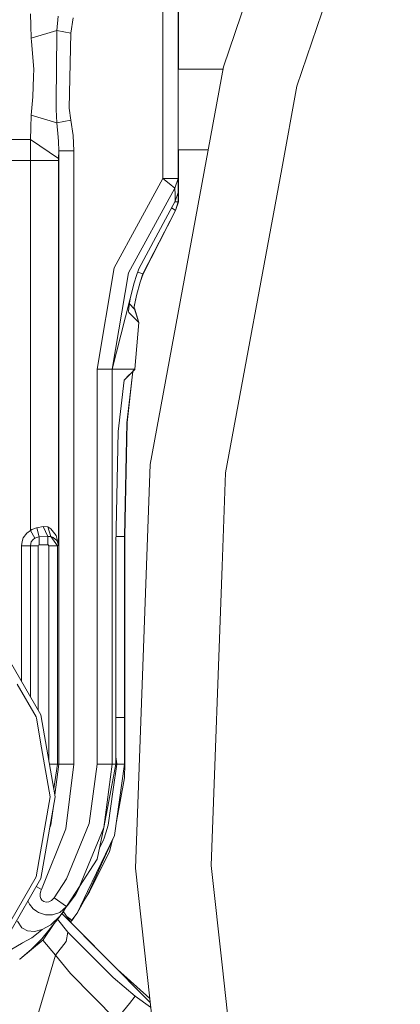
# Model space of a CAD drawing. Units: millimetres. Extents: x 456 to 9385, y -370 to 4022.
# Drawn here: x 8027 to 8102, y 689 to 882 of the extents above; entities that cross this region are included whole.
import ezdxf

# ---------------------------------------------------------------- set-up
doc = ezdxf.new("R2010")
doc.units = ezdxf.units.MM
doc.layers.add('1', color=7, linetype='Continuous', true_color=0xffffff)
doc.styles.add('blockfont', font='simplex.shx')
doc.dimstyles.get("Standard").update_dxf_attribs({"dimtxt": 0.18, "dimasz": 0.18, "dimexe": 0.18, "dimexo": 0.0625, "dimgap": 0.09, "dimtad": 0, "dimtih": 1, "dimtoh": 1, "dimdec": 4, "dimzin": 0, "dimdsep": 46, "dimtxsty": 'Standard', "dimcen": 0.09, "dimadec": 0, "dimazin": 0, "dimtfac": 1, "dimtdec": 4, "dimtofl": 0, "dimtmove": 0, "dimatfit": 3, "dimfxl": 1, "dimtolj": 1, "dimtzin": 0, "dimarcsym": 0})

# ---------------------------------------------------------------- blocks, each defined once
blk = doc.blocks.new('_U3')
at = {"layer": '1', "color": 18, "lineweight": 13}
for p, q in [((7967.161872, 1301.625006), (9338.238649, 1301.625006)), ((9335.063649, 1301.625006), (9335.063649, 785.92145)), ((9384.803233, 785.92145), (9285.324066, 785.92145)), ((9285.324066, 785.92145), (9285.324066, 685.92145)), ((9384.803233, 685.92145), (9384.803233, 785.92145)), ((9285.324066, 685.92145), (9384.803233, 685.92145)), ((9335.063649, 192.81479), (9335.063649, 685.92145)), ((9169.144354, 192.81479), (9338.238649, 192.81479))]:
    blk.add_line(p, q, dxfattribs=at)
at = {"layer": '1', "color": 18, "lineweight": 70}
for points in [[(9335.063649, 1301.625006), (9348.461109, 1251.625055), (9321.66619, 1251.624957)], [(9335.063649, 192.81479), (9321.66619, 242.814741), (9348.461109, 242.81484)]]:
    blk.add_solid(points, dxfattribs=at)
at = {"layer": '1', "color": 18, "linetype": 'Continuous', "lineweight": 13, "insert": (9312.974066, 697.025617), "char_height": 50, "attachment_point": 7, "line_spacing_factor": 0.903614, "style": 'blockfont'}
blk.add_mtext('\\W1.2160;3', dxfattribs=at)
blk = doc.blocks.new('_U6')
at = {"layer": '1', "color": 18, "lineweight": 13}
for p, q in [((655.399906, 1198.920759), (655.399906, -333.538251)), ((9165.063649, 1011.112455), (9165.063649, -333.538251)), ((655.399906, -330.363251), (4829.425528, -330.363251)), ((9165.063649, -330.363251), (4991.038028, -330.363251))]:
    blk.add_line(p, q, dxfattribs=at)
at = {"layer": '1', "color": 18, "lineweight": 70}
for points in [[(655.399906, -330.363251), (705.399857, -316.965792), (705.399956, -343.760711)], [(9165.063649, -330.363251), (9115.063699, -343.760711), (9115.0636, -316.965792)]]:
    blk.add_solid(points, dxfattribs=at)
at = {"layer": '1', "color": 18, "linetype": 'Continuous', "lineweight": 13, "insert": (4833.663028, -369.259085), "char_height": 50, "attachment_point": 7, "line_spacing_factor": 0.903614, "style": 'blockfont'}
blk.add_mtext('\\W1.1836;OAL', dxfattribs=at)

msp = doc.modelspace()

# ---------------------------------------------------------------- linework, layer by layer
at = {"layer": '1', "color": 18, "linetype": 'Continuous', "lineweight": 13}
for p, q in [((8067.491084, 872.726739), (8093.125373, 947.866254)), ((8102.126628, 928.118222), (8081.940681, 868.949116)), ((8055.588275, 850.773931), (8055.588275, 893.755787)), ((8058.588534, 850.773931), (8058.588534, 893.755787)), ((8058.603349, 887.808191), (8058.607672, 872.306526)), ((8058.605701, 887.742453), (8058.610486, 872.306526)), ((8058.612641, 887.783417), (8058.617374, 872.306526)), ((8058.615121, 887.798056), (8058.619761, 872.306526)), ((8029.554874, 883.113854), (8029.63689, 880.882793)), ((8034.721881, 879.840785), (8034.995586, 882.693224)), ((8037.910014, 882.360273), (8037.45988, 879.358047)), ((8029.63689, 880.882793), (8029.701739, 878.393465)), ((8029.701739, 878.393465), (8034.721881, 879.840785)), ((8029.701739, 878.393465), (8029.728919, 877.727621)), ((8034.648925, 872.590662), (8034.714252, 879.07856)), ((8034.721881, 879.840785), (8034.714252, 879.07856)), ((8034.721881, 879.840785), (8037.45988, 879.358047)), ((8037.45988, 879.358047), (8037.130862, 864.620567)), ((8058.607131, 879.724555), (8058.605603, 879.724552)), ((8058.607131, 879.724555), (8058.608721, 872.306526)), ((8058.609913, 872.306526), (8058.607131, 879.724555)), ((8058.616191, 879.724555), (8058.615105, 879.724549)), ((8058.618973, 872.306526), (8058.616191, 879.724555)), ((8058.617781, 872.306526), (8058.616191, 879.724555)), ((8030.211478, 872.285069), (8029.728919, 877.727621)), ((8030.156642, 870.814443), (8030.211478, 872.285069)), ((8034.582645, 866.005779), (8034.648925, 872.590662)), ((8053.070575, 794.655622), (8067.491084, 872.726739)), ((8058.588534, 872.306526), (8067.413467, 872.306526)), ((8030.009776, 866.859377), (8030.156642, 870.814443)), ((8081.940681, 868.949116), (8078.938037, 852.692068)), ((8030.009776, 866.859377), (8029.701739, 863.212527)), ((8034.565955, 864.343704), (8034.582645, 866.005779)), ((8037.130862, 864.620567), (8037.45988, 862.247945)), ((8029.701739, 863.212527), (8029.63689, 860.723198)), ((8029.701739, 863.212527), (8034.721881, 861.765207)), ((8034.565955, 864.343704), (8034.721881, 861.765207)), ((8029.554874, 858.492137), (8029.63689, 860.723198)), ((8034.721881, 861.765207), (8037.45988, 862.247945)), ((8034.721881, 861.765207), (8034.995586, 858.912767)), ((8037.45988, 862.247945), (8037.910014, 859.245718)), ((8034.995586, 858.912767), (8035.027057, 858.073712)), ((8037.910014, 859.245718), (8038.095504, 856.215597)), ((7945.32159, 858.492137), (8029.554874, 858.492137)), ((8029.554874, 858.492137), (8029.550105, 854.365648)), ((8029.554874, 858.492137), (8035.051376, 854.709507)), ((8035.027057, 858.073712), (8035.097152, 856.215597)), ((8035.097152, 856.215597), (8035.051376, 854.709507)), ((8035.097152, 856.215597), (8035.097152, 735.803008)), ((8038.095504, 856.215597), (8035.097152, 856.215597)), ((8038.095504, 856.215597), (8038.095504, 735.803008)), ((8058.588534, 856.441499), (8064.483039, 856.441499)), ((8058.612783, 856.441499), (8058.615237, 848.927975)), ((8058.615405, 856.441499), (8058.618575, 846.215487)), ((8058.622225, 856.441499), (8058.624774, 848.10561)), ((8058.624513, 856.441499), (8058.626205, 850.795508)), ((8008.60694, 854.365648), (8029.550105, 854.365648)), ((8029.550105, 854.365648), (8035.046607, 854.365648)), ((8029.550105, 854.365648), (8029.550105, 848.771871)), ((8035.051376, 854.709507), (8035.046607, 854.365648)), ((8035.046607, 854.365648), (8035.046607, 778.862537)), ((8078.938037, 852.692068), (8067.916423, 793.022157)), ((8046.006232, 833.264411), (8055.588275, 850.773931)), ((8055.588275, 850.773931), (8057.719737, 850.773931)), ((8056.818515, 849.806548), (8055.588275, 850.773931)), ((8057.943374, 848.922253), (8056.818515, 849.806548)), ((8058.588534, 850.773931), (8057.719737, 850.773931)), ((8057.943374, 848.922253), (8058.588534, 850.773931)), ((8058.588534, 849.444748), (8058.588534, 850.773931)), ((8058.588534, 849.444748), (8058.588534, 848.084033)), ((8058.624774, 848.10561), (8058.625251, 849.466384)), ((8058.626205, 850.795508), (8058.625251, 849.466384)), ((8029.550105, 827.215613), (8029.550105, 848.771871)), ((8048.835784, 832.279027), (8057.943374, 848.922253)), ((8057.943374, 848.922253), (8057.975322, 847.634555)), ((8058.008224, 846.318007), (8057.975322, 847.634555)), ((8058.008224, 846.318007), (8058.588534, 848.084033)), ((8058.615237, 848.927975), (8058.588534, 848.848093)), ((8058.588534, 848.91924), (8058.615237, 848.927975)), ((8058.588534, 846.19391), (8058.588534, 848.084033)), ((8058.615237, 848.927975), (8058.617145, 847.429872)), ((8058.618575, 846.215487), (8058.617145, 847.429872)), ((8058.617989, 848.105608), (8058.624774, 848.10561)), ((8058.624774, 848.10561), (8058.617996, 848.084946)), ((8050.836593, 833.034218), (8058.008224, 846.318007)), ((8058.588534, 846.19391), (8057.941226, 846.19391)), ((8058.588534, 846.19391), (8058.054, 844.492377)), ((8058.618575, 846.215487), (8058.084994, 844.513834)), ((8058.054, 844.492377), (8051.643401, 832.061411)), ((8058.084994, 844.513834), (8051.67821, 832.080901)), ((8057.302567, 845.010942), (8057.379275, 844.958008)), ((8057.379275, 844.958008), (8057.38309, 844.955326)), ((8058.054, 844.492377), (8057.38309, 844.955326)), ((8058.083112, 844.585046), (8058.084994, 844.513834)), ((8042.637378, 813.348711), (8046.006232, 833.264411)), ((8045.633346, 813.348711), (8048.835784, 832.279027)), ((8050.399333, 831.734658), (8049.925357, 830.327094)), ((8050.399333, 831.734658), (8050.836593, 833.034218)), ((8050.872832, 832.341135), (8050.632728, 832.42832)), ((8051.643401, 832.061411), (8050.872832, 832.341135)), ((8051.643401, 832.061411), (8051.095039, 830.445529)), ((8051.67821, 832.080901), (8051.130325, 830.464841)), ((8045.633346, 813.348711), (8049.925357, 830.327094)), ((8050.361186, 827.80254), (8051.095039, 830.445529)), ((8050.396949, 827.821613), (8051.130325, 830.464841)), ((8049.918681, 825.624288), (8050.361186, 827.80254)), ((8049.955398, 825.643242), (8050.396949, 827.821613)), ((8029.550105, 827.215613), (8029.550105, 805.659414)), ((8048.913509, 825.906218), (8048.810035, 824.743689)), ((8049.21707, 827.525246), (8048.913509, 825.906218)), ((8050.001174, 825.135172), (8048.974703, 826.232594)), ((8048.810035, 824.743689), (8048.851997, 824.511529)), ((8048.851986, 824.511491), (8048.851997, 824.511469)), ((8048.851997, 824.511469), (8048.851988, 824.511498)), ((8048.851997, 824.511469), (8048.851997, 824.511529)), ((8050.836593, 822.492779), (8048.851997, 824.511469)), ((8049.875258, 825.269791), (8049.918681, 825.624288)), ((8049.905789, 825.237151), (8049.955398, 825.643242)), ((8050.040275, 825.154186), (8049.910443, 825.275252)), ((8050.001174, 825.135172), (8050.022632, 825.113476)), ((8050.836593, 822.492779), (8050.022632, 825.113476)), ((8050.040275, 825.154186), (8050.061732, 825.13243)), ((8050.87617, 822.512031), (8050.061732, 825.13243)), ((8050.043613, 813.348711), (8050.836593, 822.492779)), ((8050.87617, 822.512031), (8050.086528, 813.367725)), ((8050.81031, 822.577402), (8050.86568, 822.522403)), ((8050.86568, 822.522403), (8050.87617, 822.512031)), ((8042.637378, 813.348711), (8045.633346, 813.348711)), ((8042.637378, 735.803008), (8042.637378, 813.348711)), ((8045.633346, 813.348711), (8050.043613, 813.348711)), ((8045.633346, 735.803008), (8045.633346, 813.348711)), ((8050.043613, 813.313306), (8047.956496, 811.225773)), ((8049.654513, 812.92379), (8048.505405, 811.774791)), ((8048.508197, 802.839876), (8049.654513, 812.92379)), ((8049.696475, 812.942684), (8048.551589, 802.858413)), ((8050.043613, 813.313306), (8049.654513, 812.92379)), ((8050.086528, 813.33226), (8049.696311, 812.94124)), ((8050.086528, 813.33226), (8049.696395, 812.941979)), ((8050.086528, 813.33226), (8049.696475, 812.942684)), ((8050.043613, 813.348711), (8050.043613, 813.313306)), ((8050.086528, 813.367725), (8050.04526, 813.367713)), ((8050.086528, 813.367725), (8050.086528, 813.33226)), ((8046.81018, 801.141859), (8047.956496, 811.225773)), ((8029.550105, 805.659414), (8029.550105, 781.693817)), ((8048.04042, 780.468345), (8048.508197, 802.839876)), ((8048.551589, 802.858413), (8048.090011, 780.486763)), ((8046.81018, 801.141859), (8046.342403, 778.770328)), ((8050.171405, 715.316833), (8053.070575, 794.655622)), ((8067.916423, 793.022157), (8067.245513, 774.663807)), ((8029.550105, 781.693817), (8028.811961, 781.146169)), ((8029.827624, 781.879664), (8029.550105, 781.693817)), ((8029.550105, 781.693817), (8030.403167, 780.151904)), ((8030.73886, 782.21494), (8029.827624, 781.879664)), ((8030.73886, 782.21494), (8030.778438, 782.22102)), ((8032.04444, 782.446385), (8030.778438, 782.22102)), ((8030.778438, 782.22102), (8031.224757, 780.407608)), ((8032.04444, 782.446385), (8032.951862, 780.511142)), ((8032.933742, 782.369257), (8032.04444, 782.446385)), ((8033.560306, 782.013477), (8032.933742, 782.369257)), ((8033.542186, 780.470372), (8032.933742, 782.369257)), ((8034.601718, 780.700267), (8033.560306, 782.013477)), ((8027.873546, 779.526532), (8027.764827, 778.666378)), ((8028.127223, 780.207814), (8027.873546, 779.526532)), ((8028.811961, 781.146169), (8028.127223, 780.207814)), ((8029.705077, 779.422761), (8029.580623, 779.088498)), ((8029.705077, 779.422761), (8030.027419, 779.86461)), ((8030.040771, 779.883207), (8030.027419, 779.86461)), ((8030.403167, 780.151904), (8030.040771, 779.883207)), ((8030.588657, 780.24298), (8030.403167, 780.151904)), ((8030.588657, 780.24298), (8031.198531, 780.404807)), ((8031.224757, 780.407608), (8031.198531, 780.404807)), ((8032.951862, 780.511142), (8031.224757, 780.407608)), ((8031.224757, 780.407608), (8031.224757, 778.866232)), ((8032.951862, 780.511142), (8033.528358, 780.471326)), ((8032.951862, 780.511142), (8032.951862, 778.866232)), ((8033.542186, 780.470372), (8033.528358, 780.471326)), ((8033.97277, 780.311287), (8033.542186, 780.470372)), ((8034.850627, 778.666378), (8033.542186, 780.470372)), ((8034.703761, 779.710294), (8033.97277, 780.311287)), ((8034.601718, 780.700267), (8035.04613, 778.872371)), ((8034.703761, 779.710294), (8035.04613, 778.867067)), ((8046.79206, 780.468345), (8046.377907, 780.468345)), ((8048.04042, 780.468345), (8046.79206, 780.468345)), ((8048.04042, 744.921207), (8048.04042, 780.468345)), ((8048.090011, 780.486763), (8048.100501, 744.939566)), ((8027.764827, 778.666378), (8027.764827, 778.203667)), ((8029.527217, 778.666378), (8027.764827, 778.666378)), ((8027.764827, 778.203667), (8027.764827, 752.003366)), ((8029.580623, 779.088498), (8029.527217, 778.666378)), ((8029.527217, 778.666378), (8029.527217, 748.950701)), ((8031.024963, 778.666378), (8029.527217, 778.666378)), ((8031.083614, 778.8077), (8031.024963, 778.666378)), ((8031.024963, 778.666378), (8031.024963, 746.356431)), ((8031.224757, 778.866232), (8031.083614, 778.8077)), ((8032.951862, 778.866232), (8031.224757, 778.866232)), ((8033.01242, 778.856815), (8032.951862, 778.866232)), ((8033.151656, 778.666378), (8033.01242, 778.856815)), ((8033.151656, 778.666378), (8033.151656, 736.395422)), ((8034.850627, 778.666378), (8033.151656, 778.666378)), ((8035.046607, 778.862537), (8034.850627, 778.666378)), ((8034.850627, 778.666378), (8034.850627, 735.803008)), ((8035.046607, 778.862537), (8035.04613, 778.872371)), ((8035.046607, 778.862537), (8035.04613, 778.867067)), ((8046.342403, 735.803008), (8046.342403, 778.770328)), ((8067.245513, 774.663807), (8065.096408, 715.862335)), ((8023.405582, 759.554088), (8031.558067, 745.433032)), ((8030.641109, 745.099246), (8026.943236, 751.504183)), ((8030.641109, 745.099246), (8030.691653, 744.813144)), ((8030.691653, 744.813144), (8031.720191, 738.97922)), ((8034.389526, 729.375184), (8031.558067, 745.433032)), ((8046.79206, 744.921207), (8046.342403, 744.921207)), ((8048.04042, 744.921207), (8046.79206, 744.921207)), ((8048.045665, 740.362108), (8048.04042, 744.921207)), ((8048.103839, 742.235303), (8048.100501, 744.939566)), ((8048.112422, 736.804902), (8048.103839, 742.235303)), ((8033.413917, 729.375184), (8031.720191, 738.97922)), ((8048.04948, 735.803008), (8048.045665, 740.362108)), ((8046.342403, 737.214015), (8046.487838, 735.811055)), ((8048.112899, 735.821426), (8048.112422, 736.804902)), ((8034.850627, 735.803008), (8033.256116, 735.803008)), ((8034.850627, 735.803008), (8034.10412, 730.993781)), ((8035.097152, 735.803008), (8034.323883, 729.747456)), ((8035.097152, 735.803008), (8034.850627, 735.803008)), ((8035.097152, 735.803008), (8038.095504, 735.803008)), ((8038.095504, 735.803008), (8036.469966, 723.074199)), ((8041.099101, 724.117518), (8042.637378, 735.803008)), ((8045.633346, 735.803008), (8042.637378, 735.803008)), ((8043.993026, 723.342121), (8045.633346, 735.803008)), ((8043.993026, 723.342121), (8046.342403, 735.803008)), ((8045.633346, 735.803008), (8046.342403, 735.803008)), ((8045.801669, 730.795503), (8046.487838, 735.803127)), ((8048.04948, 735.803008), (8046.064407, 721.785546)), ((8046.487838, 735.803127), (8046.487838, 735.811055)), ((8048.04948, 735.803008), (8046.487838, 735.803127)), ((8048.04042, 733.100117), (8048.112899, 735.821426)), ((8048.049464, 735.821398), (8048.112899, 735.821426)), ((8046.448613, 724.498595), (8048.04042, 733.100117)), ((8033.413917, 729.375184), (8031.508952, 718.573213)), ((8031.558067, 713.317335), (8034.389526, 729.375184)), ((8045.801669, 730.795503), (8044.846088, 723.816157)), ((8033.979169, 727.047957), (8033.567935, 723.827542)), ((8033.567935, 723.827542), (8033.288151, 723.129041)), ((8041.099101, 724.117518), (8036.588699, 713.228405)), ((8043.993026, 723.342121), (8039.18317, 711.730481)), ((8043.993026, 723.342121), (8042.62355, 717.107416)), ((8044.846088, 723.816157), (8044.356376, 722.258807)), ((8036.469966, 723.074199), (8031.698733, 711.16221)), ((8046.064407, 721.785546), (8040.752441, 710.775317)), ((8041.043788, 710.656107), (8046.064407, 721.785546)), ((8044.356376, 722.258807), (8043.983012, 721.072496)), ((8043.925792, 720.89088), (8043.102726, 719.288926)), ((8043.925792, 720.89088), (8043.983012, 721.072496)), ((8045.660292, 720.889726), (8045.097858, 718.621791)), ((8031.508952, 718.573213), (8030.641109, 713.651181)), ((8041.11436, 710.672379), (8045.097858, 718.621791)), ((8039.18317, 711.730481), (8042.62355, 717.107416)), ((8065.096408, 715.862335), (8067.307025, 695.774198)), ((8022.657901, 699.823678), (8030.641109, 713.651181)), ((8058.85461, 636.401356), (8050.171405, 715.316833)), ((8031.558067, 713.317335), (8023.405582, 699.196339)), ((8030.650677, 711.745638), (8031.698733, 711.16221)), ((8034.215957, 709.544481), (8036.588699, 713.228405)), ((8036.653072, 707.802118), (8039.18317, 711.730481)), ((8038.40211, 710.14011), (8039.366463, 712.016949)), ((8041.816676, 712.369403), (8041.11436, 710.672379)), ((8031.419307, 710.293175), (8031.569511, 710.891605)), ((8031.419307, 710.293175), (8031.435519, 709.785045)), ((8031.569987, 709.371925), (8031.435519, 709.785045)), ((8031.698733, 711.16221), (8031.569511, 710.891605)), ((8038.40211, 710.14011), (8036.740333, 707.930566)), ((8040.752441, 710.775317), (8038.708717, 706.539274)), ((8041.043788, 710.656107), (8038.708717, 706.539274)), ((8041.11436, 710.672379), (8040.23968, 709.23843)), ((8041.11436, 710.672379), (8040.878737, 710.365115)), ((8029.320747, 708.25398), (8029.009707, 708.903298)), ((8030.07701, 707.360626), (8029.320747, 708.25398)), ((8031.80173, 709.04261), (8031.569987, 709.371925)), ((8032.149821, 708.794177), (8031.80173, 709.04261)), ((8032.635242, 708.676518), (8032.149821, 708.794177)), ((8033.127338, 708.738566), (8032.635242, 708.676518)), ((8033.678085, 709.007204), (8033.127338, 708.738566)), ((8034.215957, 709.544481), (8033.678085, 709.007204)), ((8034.215957, 709.544481), (8036.653072, 707.802118)), ((8035.327941, 706.654967), (8036.653072, 707.802118)), ((8036.653072, 707.802118), (8035.926849, 706.674577)), ((8036.708806, 707.888654), (8036.740333, 707.930566)), ((8030.707389, 706.923068), (8030.07701, 707.360626)), ((8030.707389, 706.923068), (8031.13082, 706.629217)), ((8032.523662, 706.17801), (8031.13082, 706.629217)), ((8031.784564, 701.466859), (8035.299995, 705.885119)), ((8033.877879, 706.170679), (8032.523662, 706.17801)), ((8033.54314, 704.242409), (8035.315543, 705.899657)), ((8035.327941, 706.654967), (8033.877879, 706.170679)), ((8035.315543, 705.899657), (8035.926849, 706.674577)), ((8035.315543, 705.899657), (8035.916835, 706.660331)), ((8053.069317, 688.979772), (8035.734885, 706.430153)), ((8035.926849, 706.674577), (8035.916835, 706.660331)), ((8035.919219, 706.663371), (8035.916835, 706.660331)), ((8035.917096, 706.660703), (8035.919219, 706.663371)), ((8035.919219, 706.663371), (8035.918634, 706.66289)), ((8035.926849, 706.674577), (8035.919219, 706.663371)), ((8037.618512, 704.533926), (8036.005238, 706.796285)), ((8036.676437, 705.883921), (8036.631231, 705.918431)), ((8037.668258, 705.126406), (8036.676437, 705.883921)), ((8037.668258, 705.126406), (8038.708717, 706.539274)), ((8026.999026, 704.925597), (8027.80965, 703.651727)), ((8031.836539, 703.279556), (8033.54314, 704.242409)), ((8032.032996, 701.258064), (8034.206442, 704.510721)), ((8034.870129, 705.344854), (8036.885291, 702.747048)), ((8037.37799, 704.871221), (8037.668258, 705.126406)), ((8037.399138, 704.841564), (8037.668258, 705.126406)), ((8037.42418, 704.806446), (8037.740737, 705.141664)), ((8037.618512, 704.533926), (8037.42418, 704.806446)), ((8037.618512, 704.533926), (8046.628592, 695.463578)), ((8046.628592, 695.463578), (8037.618512, 704.533926)), ((8038.036195, 705.626038), (8037.740737, 705.141664)), ((8027.970821, 703.561724), (8027.80965, 703.651727)), ((8027.970821, 703.561724), (8028.949767, 703.015447)), ((8028.949767, 703.015447), (8030.295879, 702.897251)), ((8031.426459, 702.978016), (8030.076057, 701.870681)), ((8030.295879, 702.897251), (8031.836539, 703.279556)), ((8031.836539, 703.279556), (8031.426459, 702.978016)), ((8036.885291, 702.747048), (8036.575347, 700.924338)), ((8045.787841, 693.897308), (8036.885291, 702.747048)), ((8025.882751, 699.443937), (8027.754813, 700.538636)), ((8032.032996, 701.258064), (8027.424842, 697.484732)), ((8027.754813, 700.538636), (8027.981788, 700.6616)), ((8029.815227, 701.656879), (8027.981788, 700.6616)), ((8029.745608, 699.450196), (8031.784564, 701.466859)), ((8029.815227, 701.656879), (8030.076057, 701.870681)), ((8031.970785, 701.207123), (8034.486323, 698.25095)), ((8036.575347, 700.924338), (8034.486323, 698.25095)), ((8027.424842, 697.484732), (8029.745608, 699.450196)), ((8034.486323, 698.25095), (8029.426128, 681.425274)), ((8034.486323, 698.25095), (8037.426025, 694.658817)), ((8027.397662, 697.463454), (8027.424842, 697.484732)), ((8037.426025, 694.658817), (8046.395808, 685.590566)), ((8052.985575, 689.740841), (8046.628592, 695.463578)), ((8046.628592, 695.463578), (8052.985575, 689.740841)), ((8067.307025, 695.774198), (8073.541194, 639.114142)), ((8045.787841, 693.897308), (8050.153762, 690.184415)), ((8048.992664, 688.76505), (8046.395808, 685.590566)), ((8050.153762, 690.184415), (8048.992664, 688.76505)), ((8053.168422, 688.079079), (8050.153762, 690.184415))]:
    msp.add_line(p, q, dxfattribs=at)

# ---------------------------------------------------------------- dimensions: what is measured, and where the dimension line sits
dim = msp.add_linear_dim(base=(9335.063649, 192.81479), p1=(7818.578429, 1301.625006), p2=(9167.556854, 192.81479), angle=90, text='\\C18;3', dimstyle='Standard', override={"dimtxt": 50, "dimasz": 50, "dimexe": 3.175, "dimexo": 1.5875, "dimgap": -25, "dimtih": 1, "dimtoh": 1, "dimdec": 1, "dimlfac": 0.03937, "dimdsep": 46, "dimlunit": 2, "dimpost": '', "dimtxsty": 'blockfont', "dimsah": 1, "dimse1": 0, "dimse2": 0, "dimsd1": 0, "dimsd2": 0, "dimclrd": 18, "dimclre": 18, "dimclrt": 18, "dimtm": -0.1, "dimtfac": 1, "dimtdec": 2, "dimtofl": 1, "dimtmove": 0, "dimlwd": 13, "dimlwe": 13}, dxfattribs=at)
dim.commit()
dim.dimension.update_dxf_attribs({"geometry": '_U3', "text_midpoint": (9335.063649, 735.92145), "dimtype": 160})
dim = msp.add_linear_dim(base=(655.399906, -330.363251), p1=(9165.063649, 1146.049985), p2=(655.399906, 1200.508259), text='\\C18;OAL', dimstyle='Standard', override={"dimtxt": 50, "dimasz": 50, "dimexe": 3.175, "dimexo": 1.5875, "dimgap": 1.5875, "dimtih": 1, "dimtoh": 1, "dimdec": 1, "dimlfac": 0.03937, "dimdsep": 46, "dimlunit": 2, "dimpost": '', "dimtxsty": 'blockfont', "dimsah": 1, "dimse1": 0, "dimse2": 0, "dimsd1": 0, "dimsd2": 0, "dimclrd": 18, "dimclre": 18, "dimclrt": 18, "dimtol": 0, "dimtm": -0.1, "dimtfac": 1, "dimtdec": 2, "dimtofl": 1, "dimtmove": 0, "dimlwd": 13, "dimlwe": 13}, dxfattribs=at)
dim.commit()
dim.dimension.update_dxf_attribs({"geometry": '_U6', "text_midpoint": (4910.231778, -330.363251), "dimtype": 160})

doc.saveas('drawing.dxf')
